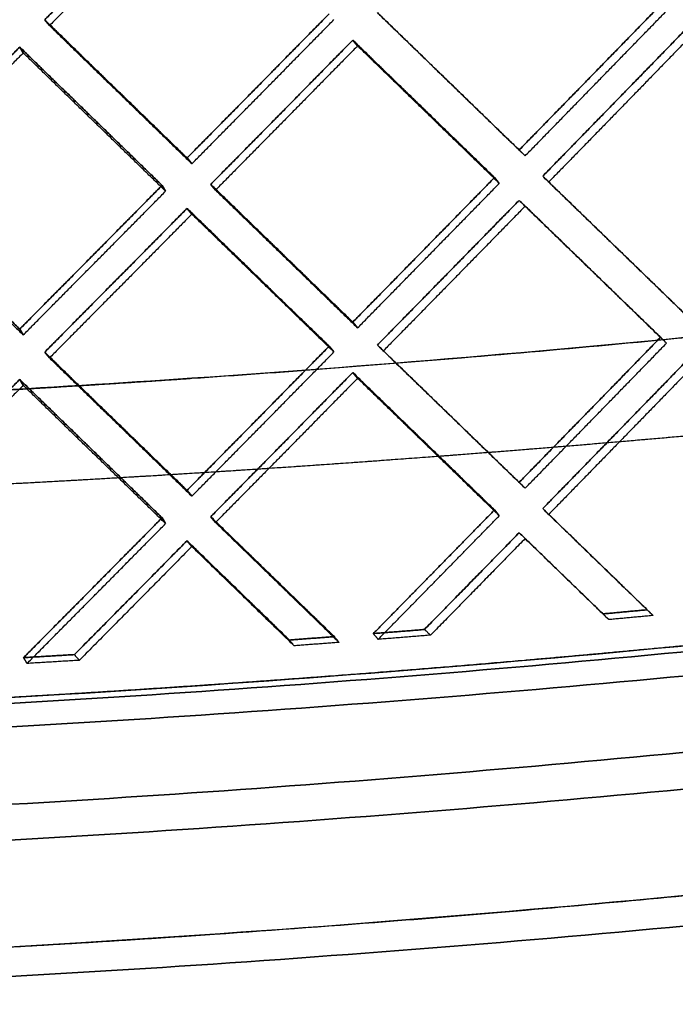
# Model space of a CAD drawing. Extents: x -5307 to 5307, y -10148 to 802.
# Drawn here: x 30 to 49, y 617 to 646 of the extents above; entities that cross this region are included whole.
import ezdxf

# ---------------------------------------------------------------- set-up
doc = ezdxf.new("R2010")
doc.units = 0
doc.header["$MEASUREMENT"] = 0
doc.layers.add('HE008', color=7, linetype='CONTINUOUS')

msp = doc.modelspace()

# ---------------------------------------------------------------- linework, layer by layer
at = {"layer": 'HE008'}
for p, q in [((30.6907, 645.729, -452.006), (30.5488, 645.901, -451.03)), ((30.5488, 645.901, -451.03), (30.6907, 645.729, -452.006)), ((39.6752, 645.299, -449.791), (39.8171, 645.127, -450.766)), ((39.8171, 645.127, -450.766), (39.6752, 645.299, -449.791)), ((29.8093, 645.092, -450.966), (29.9138, 644.919, -451.946)), ((29.9138, 644.919, -451.946), (29.8093, 645.092, -450.966)), ((34.7661, 641.806, -449.822), (34.908, 641.634, -450.797)), ((34.908, 641.634, -450.797), (34.7661, 641.806, -449.822)), ((44.6021, 642.042, -448.48), (44.7821, 641.871, -449.449)), ((44.7821, 641.871, -449.449), (44.6021, 642.042, -448.48)), ((43.8734, 641.227, -448.451), (44.0152, 641.055, -449.426)), ((44.0152, 641.055, -449.426), (43.8734, 641.227, -448.451)), ((45.3008, 641.266, -448.232), (45.4808, 641.095, -449.201)), ((45.4808, 641.095, -449.201), (45.3008, 641.266, -448.232)), ((34.0262, 640.995, -449.769), (34.1307, 640.822, -450.748)), ((34.1307, 640.822, -450.748), (34.0262, 640.995, -449.769)), ((35.4682, 641.025, -449.597), (35.6101, 640.853, -450.572)), ((35.6101, 640.853, -450.572), (35.4682, 641.025, -449.597)), ((44.6021, 640.551, -448.217), (44.7821, 640.38, -449.186)), ((44.7821, 640.38, -449.186), (44.6021, 640.551, -448.217)), ((34.7661, 640.314, -449.559), (34.908, 640.142, -450.534)), ((34.908, 640.142, -450.534), (34.7661, 640.314, -449.559)), ((39.8171, 636.771, -449.293), (39.6752, 636.943, -448.318)), ((39.6752, 636.943, -448.318), (39.8171, 636.771, -449.293)), ((29.9138, 636.563, -450.472), (29.8093, 636.736, -449.493)), ((29.8093, 636.736, -449.493), (29.9138, 636.563, -450.472)), ((40.5832, 636.093, -449.064), (40.4031, 636.264, -448.095)), ((40.4031, 636.264, -448.095), (40.5832, 636.093, -449.064)), ((48.7898, 636.491, -446.806), (48.9697, 636.321, -447.774)), ((48.9697, 636.321, -447.774), (48.7898, 636.491, -446.806)), ((30.6907, 635.881, -450.269), (30.5488, 636.053, -449.294)), ((30.5488, 636.053, -449.294), (30.6907, 635.881, -450.269)), ((38.9746, 636.23, -448.29), (39.1165, 636.058, -449.265)), ((39.1165, 636.058, -449.265), (38.9746, 636.23, -448.29)), ((39.6752, 635.451, -448.055), (39.8171, 635.279, -449.03)), ((39.8171, 635.279, -449.03), (39.6752, 635.451, -448.055)), ((29.8093, 635.244, -449.23), (29.9138, 635.071, -450.209)), ((29.9138, 635.071, -450.209), (29.8093, 635.244, -449.23)), ((44.6021, 632.194, -446.744), (44.7821, 632.023, -447.713)), ((44.7821, 632.023, -447.713), (44.6021, 632.194, -446.744)), ((34.7661, 631.958, -448.085), (34.908, 631.786, -449.061)), ((34.908, 631.786, -449.061), (34.7661, 631.958, -448.085)), ((44.0152, 631.207, -447.69), (43.8734, 631.379, -446.715)), ((43.8734, 631.379, -446.715), (44.0152, 631.207, -447.69)), ((45.3008, 631.418, -446.495), (45.4808, 631.247, -447.464)), ((45.4808, 631.247, -447.464), (45.3008, 631.418, -446.495)), ((34.1307, 630.974, -449.012), (34.0262, 631.147, -448.032)), ((34.0262, 631.147, -448.032), (34.1307, 630.974, -449.012)), ((35.4682, 631.177, -447.861), (35.6101, 631.005, -448.836)), ((35.6101, 631.005, -448.836), (35.4682, 631.177, -447.861)), ((34.7661, 630.466, -447.822), (34.908, 630.294, -448.798)), ((34.908, 630.294, -448.798), (34.7661, 630.466, -447.822)), ((44.6021, 630.702, -446.481), (44.7821, 630.532, -447.45)), ((44.7821, 630.532, -447.45), (44.6021, 630.702, -446.481))]:
    msp.add_line(p, q, dxfattribs=at)
for points, degree in [([(34.7661, 650.162, -451.295), (32.6592, 648.028, -451.178), (30.5488, 645.901, -451.03)], 2), ([(30.5488, 645.901, -451.03), (32.6592, 648.028, -451.178), (34.7661, 650.162, -451.295)], 2), ([(34.908, 649.99, -452.27), (32.8011, 647.856, -452.153), (30.6907, 645.729, -452.006)], 2), ([(34.908, 649.99, -452.27), (32.8011, 647.856, -452.153), (30.6907, 645.729, -452.006)], 2), ([(44.6021, 642.042, -448.48), (46.6984, 644.188, -448.526), (48.7898, 646.339, -448.542)], 2), ([(48.7898, 646.339, -448.542), (46.6984, 644.188, -448.526), (44.6021, 642.042, -448.48)], 2), ([(30.5488, 645.901, -451.03), (32.6592, 643.851, -450.441), (34.7661, 641.806, -449.822)], 2), ([(34.7661, 641.806, -449.822), (32.6592, 643.851, -450.441), (30.5488, 645.901, -451.03)], 2), ([(34.7661, 641.806, -449.822), (36.8724, 643.939, -449.939), (38.9746, 646.078, -450.026)], 2), ([(38.9746, 646.078, -450.026), (36.8724, 643.939, -449.939), (34.7661, 641.806, -449.822)], 2), ([(34.908, 641.634, -450.797), (37.0143, 643.767, -450.914), (39.1165, 645.906, -451.001)], 2), ([(34.908, 641.634, -450.797), (37.0143, 643.767, -450.914), (39.1165, 645.906, -451.001)], 2), ([(40.4031, 646.112, -449.831), (42.5049, 644.075, -449.171), (44.6021, 642.042, -448.48)], 2), ([(44.6021, 642.042, -448.48), (42.5049, 644.075, -449.171), (40.4031, 646.112, -449.831)], 2), ([(40.5832, 645.941, -450.801), (42.6849, 643.904, -450.14), (44.7821, 641.871, -449.449)], 2), ([(40.5832, 645.941, -450.801), (42.6849, 643.904, -450.14), (44.7821, 641.871, -449.449)], 2), ([(44.7821, 641.871, -449.449), (46.8784, 644.017, -449.495), (48.9697, 646.169, -449.511)], 2), ([(44.7821, 641.871, -449.449), (46.8784, 644.017, -449.495), (48.9697, 646.169, -449.511)], 2), ([(30.6907, 645.729, -452.006), (32.8011, 643.679, -451.417), (34.908, 641.634, -450.797)], 2), ([(30.6907, 645.729, -452.006), (32.8011, 643.679, -451.417), (34.908, 641.634, -450.797)], 2), ([(39.6752, 645.299, -449.791), (37.5737, 643.159, -449.709), (35.4682, 641.025, -449.597)], 2), ([(35.4682, 641.025, -449.597), (37.5737, 643.159, -449.709), (39.6752, 645.299, -449.791)], 2), ([(43.8734, 641.227, -448.451), (41.7765, 643.26, -449.136), (39.6752, 645.299, -449.791)], 2), ([(39.6752, 645.299, -449.791), (41.7765, 643.26, -449.136), (43.8734, 641.227, -448.451)], 2), ([(49.4866, 645.565, -448.284), (47.3963, 643.413, -448.273), (45.3008, 641.266, -448.232)], 2), ([(45.3008, 641.266, -448.232), (47.3963, 643.413, -448.273), (49.4866, 645.565, -448.284)], 2), ([(49.6665, 645.394, -449.252), (47.5762, 643.242, -449.242), (45.4808, 641.095, -449.201)], 2), ([(49.6665, 645.394, -449.252), (47.5762, 643.242, -449.242), (45.4808, 641.095, -449.201)], 2), ([(29.8093, 645.092, -450.966), (27.6991, 642.965, -450.813), (25.5859, 640.843, -450.629)], 2), ([(25.5859, 640.843, -450.629), (27.6991, 642.965, -450.813), (29.8093, 645.092, -450.966)], 2), ([(34.0262, 640.995, -449.769), (31.9194, 643.041, -450.383), (29.8093, 645.092, -450.966)], 2), ([(29.8093, 645.092, -450.966), (31.9194, 643.041, -450.383), (34.0262, 640.995, -449.769)], 2), ([(39.8171, 645.127, -450.766), (37.7156, 642.987, -450.684), (35.6101, 640.853, -450.572)], 2), ([(39.8171, 645.127, -450.766), (37.7156, 642.987, -450.684), (35.6101, 640.853, -450.572)], 2), ([(44.0152, 641.055, -449.426), (41.9184, 643.089, -450.111), (39.8171, 645.127, -450.766)], 2), ([(44.0152, 641.055, -449.426), (41.9184, 643.089, -450.111), (39.8171, 645.127, -450.766)], 2), ([(29.9138, 644.919, -451.946), (27.8036, 642.792, -451.792), (25.6905, 640.671, -451.609)], 2), ([(29.9138, 644.919, -451.946), (27.8036, 642.792, -451.792), (25.6905, 640.671, -451.609)], 2), ([(34.1307, 640.822, -450.748), (32.024, 642.868, -451.362), (29.9138, 644.919, -451.946)], 2), ([(34.1307, 640.822, -450.748), (32.024, 642.868, -451.362), (29.9138, 644.919, -451.946)], 2), ([(39.6752, 636.943, -448.318), (41.7765, 639.082, -448.4), (43.8734, 641.227, -448.451)], 2), ([(43.8734, 641.227, -448.451), (41.7765, 639.082, -448.4), (39.6752, 636.943, -448.318)], 2), ([(45.3008, 641.266, -448.232), (47.3963, 639.235, -447.536), (49.4866, 637.209, -446.81)], 2), ([(49.4866, 637.209, -446.81), (47.3963, 639.235, -447.536), (45.3008, 641.266, -448.232)], 2), ([(29.8093, 636.736, -449.493), (31.9194, 638.863, -449.646), (34.0262, 640.995, -449.769)], 2), ([(34.0262, 640.995, -449.769), (31.9194, 638.863, -449.646), (29.8093, 636.736, -449.493)], 2), ([(35.4682, 641.025, -449.597), (37.5737, 638.981, -448.973), (39.6752, 636.943, -448.318)], 2), ([(39.6752, 636.943, -448.318), (37.5737, 638.981, -448.973), (35.4682, 641.025, -449.597)], 2), ([(39.8171, 636.771, -449.293), (41.9184, 638.91, -449.375), (44.0152, 641.055, -449.426)], 2), ([(39.8171, 636.771, -449.293), (41.9184, 638.91, -449.375), (44.0152, 641.055, -449.426)], 2), ([(45.4808, 641.095, -449.201), (47.5762, 639.064, -448.505), (49.6665, 637.038, -447.779)], 2), ([(45.4808, 641.095, -449.201), (47.5762, 639.064, -448.505), (49.6665, 637.038, -447.779)], 2), ([(25.5859, 640.843, -450.629), (27.6991, 638.787, -450.076), (29.8093, 636.736, -449.493)], 2), ([(29.8093, 636.736, -449.493), (27.6991, 638.787, -450.076), (25.5859, 640.843, -450.629)], 2), ([(25.6905, 640.671, -451.609), (27.8036, 638.614, -451.056), (29.9138, 636.563, -450.472)], 2), ([(25.6905, 640.671, -451.609), (27.8036, 638.614, -451.056), (29.9138, 636.563, -450.472)], 2), ([(29.9138, 636.563, -450.472), (32.024, 638.69, -450.626), (34.1307, 640.822, -450.748)], 2), ([(29.9138, 636.563, -450.472), (32.024, 638.69, -450.626), (34.1307, 640.822, -450.748)], 2), ([(35.6101, 640.853, -450.572), (37.7156, 638.81, -449.948), (39.8171, 636.771, -449.293)], 2), ([(35.6101, 640.853, -450.572), (37.7156, 638.81, -449.948), (39.8171, 636.771, -449.293)], 2), ([(44.6021, 640.551, -448.217), (42.5049, 638.404, -448.171), (40.4031, 636.264, -448.095)], 2), ([(40.4031, 636.264, -448.095), (42.5049, 638.404, -448.171), (44.6021, 640.551, -448.217)], 2), ([(44.7821, 640.38, -449.186), (42.6849, 638.233, -449.14), (40.5832, 636.093, -449.064)], 2), ([(44.7821, 640.38, -449.186), (42.6849, 638.233, -449.14), (40.5832, 636.093, -449.064)], 2), ([(48.7898, 636.491, -446.806), (46.6984, 638.519, -447.527), (44.6021, 640.551, -448.217)], 2), ([(44.6021, 640.551, -448.217), (46.6984, 638.519, -447.527), (48.7898, 636.491, -446.806)], 2), ([(48.9697, 636.321, -447.774), (46.8784, 638.348, -448.496), (44.7821, 640.38, -449.186)], 2), ([(48.9697, 636.321, -447.774), (46.8784, 638.348, -448.496), (44.7821, 640.38, -449.186)], 2), ([(34.7661, 640.314, -449.559), (32.6592, 638.18, -449.442), (30.5488, 636.053, -449.294)], 2), ([(30.5488, 636.053, -449.294), (32.6592, 638.18, -449.442), (34.7661, 640.314, -449.559)], 2), ([(34.908, 640.142, -450.534), (32.8011, 638.008, -450.417), (30.6907, 635.881, -450.269)], 2), ([(34.908, 640.142, -450.534), (32.8011, 638.008, -450.417), (30.6907, 635.881, -450.269)], 2), ([(38.9746, 636.23, -448.29), (36.8724, 638.269, -448.94), (34.7661, 640.314, -449.559)], 2), ([(34.7661, 640.314, -449.559), (36.8724, 638.269, -448.94), (38.9746, 636.23, -448.29)], 2), ([(39.1165, 636.058, -449.265), (37.0143, 638.097, -449.915), (34.908, 640.142, -450.534)], 2), ([(39.1165, 636.058, -449.265), (37.0143, 638.097, -449.915), (34.908, 640.142, -450.534)], 2), ([(69.2402, 638.786, -443.91), (57.9406, 637.247, -446.46), (46.4983, 636.07, -448.379), (34.9107, 635.278, -449.666)], 3), ([(40.4031, 636.264, -448.095), (42.5049, 634.227, -447.435), (44.6021, 632.194, -446.744)], 2), ([(44.6021, 632.194, -446.744), (42.5049, 634.227, -447.435), (40.4031, 636.264, -448.095)], 2), ([(44.6021, 632.194, -446.744), (46.6984, 634.34, -446.79), (48.7898, 636.491, -446.806)], 2), ([(48.7898, 636.491, -446.806), (46.6984, 634.34, -446.79), (44.6021, 632.194, -446.744)], 2), ([(44.7821, 632.023, -447.713), (46.8784, 634.169, -447.759), (48.9697, 636.321, -447.774)], 2), ([(44.7821, 632.023, -447.713), (46.8784, 634.169, -447.759), (48.9697, 636.321, -447.774)], 2), ([(30.5488, 636.053, -449.294), (32.6592, 634.003, -448.705), (34.7661, 631.958, -448.085)], 2), ([(34.7661, 631.958, -448.085), (32.6592, 634.003, -448.705), (30.5488, 636.053, -449.294)], 2), ([(34.7661, 631.958, -448.085), (36.8724, 634.091, -448.203), (38.9746, 636.23, -448.29)], 2), ([(38.9746, 636.23, -448.29), (36.8724, 634.091, -448.203), (34.7661, 631.958, -448.085)], 2), ([(34.908, 631.786, -449.061), (37.0143, 633.919, -449.178), (39.1165, 636.058, -449.265)], 2), ([(34.908, 631.786, -449.061), (37.0143, 633.919, -449.178), (39.1165, 636.058, -449.265)], 2), ([(40.5832, 636.093, -449.064), (42.6849, 634.056, -448.404), (44.7821, 632.023, -447.713)], 2), ([(40.5832, 636.093, -449.064), (42.6849, 634.056, -448.404), (44.7821, 632.023, -447.713)], 2), ([(30.6907, 635.881, -450.269), (32.8011, 633.831, -449.68), (34.908, 631.786, -449.061)], 2), ([(30.6907, 635.881, -450.269), (32.8011, 633.831, -449.68), (34.908, 631.786, -449.061)], 2), ([(49.4866, 635.717, -446.547), (47.3963, 633.564, -446.536), (45.3008, 631.418, -446.495)], 2), ([(45.3008, 631.418, -446.495), (47.3963, 633.564, -446.536), (49.4866, 635.717, -446.547)], 2), ([(39.6752, 635.451, -448.055), (37.5737, 633.311, -447.973), (35.4682, 631.177, -447.861)], 2), ([(35.4682, 631.177, -447.861), (37.5737, 633.311, -447.973), (39.6752, 635.451, -448.055)], 2), ([(43.8734, 631.379, -446.715), (41.7765, 633.412, -447.4), (39.6752, 635.451, -448.055)], 2), ([(39.6752, 635.451, -448.055), (41.7765, 633.412, -447.4), (43.8734, 631.379, -446.715)], 2), ([(49.6665, 635.546, -447.516), (47.5762, 633.394, -447.505), (45.4808, 631.247, -447.464)], 2), ([(49.6665, 635.546, -447.516), (47.5762, 633.394, -447.505), (45.4808, 631.247, -447.464)], 2), ([(29.8093, 635.244, -449.23), (27.6991, 633.117, -449.076), (25.5859, 630.995, -448.893)], 2), ([(25.5859, 630.995, -448.893), (27.6991, 633.117, -449.076), (29.8093, 635.244, -449.23)], 2), ([(34.0262, 631.147, -448.032), (31.9194, 633.193, -448.646), (29.8093, 635.244, -449.23)], 2), ([(29.8093, 635.244, -449.23), (31.9194, 633.193, -448.646), (34.0262, 631.147, -448.032)], 2), ([(39.8171, 635.279, -449.03), (37.7156, 633.139, -448.948), (35.6101, 631.005, -448.836)], 2), ([(39.8171, 635.279, -449.03), (37.7156, 633.139, -448.948), (35.6101, 631.005, -448.836)], 2), ([(44.0152, 631.207, -447.69), (41.9184, 633.241, -448.375), (39.8171, 635.279, -449.03)], 2), ([(44.0152, 631.207, -447.69), (41.9184, 633.241, -448.375), (39.8171, 635.279, -449.03)], 2), ([(29.9138, 635.071, -450.209), (27.8036, 632.944, -450.056), (25.6905, 630.822, -449.872)], 2), ([(29.9138, 635.071, -450.209), (27.8036, 632.944, -450.056), (25.6905, 630.822, -449.872)], 2), ([(34.1307, 630.974, -449.012), (32.024, 633.02, -449.626), (29.9138, 635.071, -450.209)], 2), ([(34.1307, 630.974, -449.012), (32.024, 633.02, -449.626), (29.9138, 635.071, -450.209)], 2), ([(41.9063, 632.95, -464.307), (45.8038, 633.243, -463.811), (49.6836, 633.589, -463.222)], 2), ([(31.4973, 632.265, -465.465), (36.7141, 632.56, -464.967), (41.9063, 632.95, -464.307)], 2), ([(27.5824, 632.058, -465.814), (32.1285, 632.282, -465.436), (36.7074, 632.584, -464.927)], 2), ([(26.276, 631.995, -465.92), (28.7381, 632.11, -465.726), (31.4973, 632.265, -465.465)], 2), ([(40.2839, 627.715, -446.604), (42.0803, 629.545, -446.671), (43.8734, 631.379, -446.715)], 2), ([(43.8734, 631.379, -446.715), (42.0803, 629.545, -446.671), (40.2839, 627.715, -446.604)], 2), ([(45.3008, 631.418, -446.495), (46.8484, 629.918, -445.982), (48.3932, 628.42, -445.451)], 2), ([(48.3932, 628.42, -445.451), (46.8484, 629.918, -445.982), (45.3008, 631.418, -446.495)], 2), ([(29.9233, 627.002, -447.765), (31.9763, 629.072, -447.913), (34.0262, 631.147, -448.032)], 2), ([(34.0262, 631.147, -448.032), (31.9763, 629.072, -447.913), (29.9233, 627.002, -447.765)], 2), ([(35.4682, 631.177, -447.861), (37.3, 629.399, -447.317), (39.1288, 627.625, -446.751)], 2), ([(39.1288, 627.625, -446.751), (37.3, 629.399, -447.317), (35.4682, 631.177, -447.861)], 2), ([(35.6101, 631.005, -448.836), (37.4417, 629.227, -448.292), (39.2704, 627.453, -447.726)], 2), ([(35.6101, 631.005, -448.836), (37.4417, 629.227, -448.292), (39.2704, 627.453, -447.726)], 2), ([(40.4259, 627.543, -447.579), (42.2222, 629.373, -447.645), (44.0152, 631.207, -447.69)], 2), ([(40.4259, 627.543, -447.579), (42.2222, 629.373, -447.645), (44.0152, 631.207, -447.69)], 2), ([(45.4808, 631.247, -447.464), (47.028, 629.747, -446.951), (48.5724, 628.25, -446.42)], 2), ([(45.4808, 631.247, -447.464), (47.028, 629.747, -446.951), (48.5724, 628.25, -446.42)], 2), ([(30.0279, 626.83, -448.744), (32.0809, 628.899, -448.892), (34.1307, 630.974, -449.012)], 2), ([(30.028, 626.83, -448.744), (32.081, 628.9, -448.892), (34.1307, 630.974, -449.012)], 2), ([(34.7661, 630.466, -447.822), (33.0989, 628.777, -447.73), (31.4294, 627.093, -447.618)], 2), ([(31.4294, 627.093, -447.618), (33.0989, 628.777, -447.73), (34.7661, 630.466, -447.822)], 2), ([(37.7969, 627.524, -446.915), (36.2826, 628.994, -447.377), (34.7661, 630.466, -447.822)], 2), ([(34.7661, 630.466, -447.822), (36.2826, 628.994, -447.377), (37.7969, 627.524, -446.915)], 2), ([(44.6021, 630.702, -446.481), (43.2006, 629.268, -446.45), (41.797, 627.836, -446.406)], 2), ([(41.797, 627.836, -446.406), (43.2006, 629.268, -446.45), (44.6021, 630.702, -446.481)], 2), ([(44.7821, 630.532, -447.45), (43.3817, 629.098, -447.419), (41.9792, 627.668, -447.375)], 2), ([(44.7821, 630.532, -447.45), (43.3817, 629.098, -447.419), (41.9792, 627.668, -447.375)], 2), ([(47.0831, 628.298, -445.652), (45.8435, 629.499, -446.072), (44.6021, 630.702, -446.481)], 2), ([(44.6021, 630.702, -446.481), (45.8435, 629.499, -446.072), (47.0831, 628.298, -445.652)], 2), ([(47.2621, 628.128, -446.621), (46.0229, 629.329, -447.041), (44.7821, 630.532, -447.45)], 2), ([(47.2621, 628.128, -446.621), (46.0229, 629.329, -447.041), (44.7821, 630.532, -447.45)], 2), ([(34.908, 630.294, -448.798), (33.2416, 628.606, -448.705), (31.5728, 626.922, -448.593)], 2), ([(34.908, 630.294, -448.798), (33.2416, 628.606, -448.705), (31.573, 626.922, -448.593)], 2), ([(37.9383, 627.353, -447.89), (36.4242, 628.822, -448.352), (34.908, 630.294, -448.798)], 2), ([(37.9383, 627.353, -447.89), (36.4242, 628.822, -448.352), (34.908, 630.294, -448.798)], 2), ([(48.3933, 628.42, -445.451), (47.0832, 628.298, -445.652)], 1), ([(47.0832, 628.298, -445.652), (48.3933, 628.42, -445.451)], 1), ([(48.3934, 628.42, -445.451), (48.5725, 628.25, -446.42)], 1), ([(48.5725, 628.25, -446.42), (48.3934, 628.42, -445.451)], 1), ([(47.2622, 628.128, -446.621), (47.0833, 628.297, -445.652)], 1), ([(47.0833, 628.297, -445.652), (47.2622, 628.128, -446.621)], 1), ([(48.5725, 628.25, -446.42), (47.2621, 628.128, -446.621)], 1), ([(48.5725, 628.25, -446.42), (47.2622, 628.128, -446.621)], 1), ([(41.797, 627.836, -446.406), (41.0403, 627.774, -446.507), (40.2839, 627.715, -446.604)], 2), ([(40.2839, 627.715, -446.604), (41.0403, 627.774, -446.507), (41.797, 627.836, -446.406)], 2), ([(41.797, 627.836, -446.406), (41.9791, 627.668, -447.375)], 1), ([(41.9791, 627.668, -447.375), (41.797, 627.836, -446.406)], 1), ([(39.1288, 627.625, -446.751), (37.7969, 627.524, -446.915)], 1), ([(37.7969, 627.524, -446.915), (39.1288, 627.625, -446.751)], 1), ([(37.9383, 627.353, -447.89), (37.7969, 627.524, -446.915)], 1), ([(37.7969, 627.524, -446.915), (37.9383, 627.353, -447.89)], 1), ([(39.1288, 627.625, -446.751), (39.2704, 627.453, -447.726)], 1), ([(39.2704, 627.453, -447.726), (39.1288, 627.625, -446.751)], 1), ([(40.4259, 627.543, -447.579), (40.2839, 627.715, -446.604)], 1), ([(40.2839, 627.715, -446.604), (40.4259, 627.543, -447.579)], 1), ([(41.9792, 627.668, -447.375), (41.2029, 627.604, -447.479), (40.4259, 627.543, -447.579)], 2), ([(41.9791, 627.668, -447.375), (41.2029, 627.604, -447.479), (40.4259, 627.543, -447.579)], 2), ([(39.2704, 627.453, -447.726), (37.9383, 627.353, -447.89)], 1), ([(39.2704, 627.453, -447.726), (37.9383, 627.353, -447.89)], 1), ([(31.4295, 627.093, -447.618), (30.6765, 627.046, -447.693), (29.9233, 627.002, -447.765)], 2), ([(29.9233, 627.002, -447.765), (30.6765, 627.046, -447.693), (31.4295, 627.093, -447.618)], 2), ([(30.028, 626.83, -448.744), (29.9234, 627.002, -447.765)], 1), ([(29.9234, 627.002, -447.765), (30.028, 626.83, -448.744)], 1), ([(31.5729, 626.922, -448.593), (30.8007, 626.875, -448.671), (30.0279, 626.83, -448.744)], 2), ([(31.5729, 626.922, -448.593), (30.8007, 626.875, -448.671), (30.028, 626.83, -448.744)], 2), ([(31.4295, 627.093, -447.618), (31.573, 626.922, -448.593)], 1), ([(31.573, 626.922, -448.593), (31.4295, 627.093, -447.618)], 1), ([(35.2803, 626.184, -448.017), (30.8979, 625.884, -448.51), (26.4933, 625.657, -448.88)], 2), ([(26.7179, 618.278, -447.558), (31.1549, 618.506, -447.181), (35.5767, 618.81, -446.68)], 2)]:
    msp.add_open_spline(points, degree=degree, dxfattribs=at)
for points, degree, knots in [([(135.739, 642.918, -419.87), (134.36, 642.543, -420.547), (132.962, 642.167, -421.219), (131.566, 641.8, -421.877), (129.081, 641.148, -423.048), (126.575, 640.509, -424.187), (124.048, 639.886, -425.293), (118.53, 638.522, -427.708), (112.928, 637.238, -429.96), (107.243, 636.034, -432.049), (95.2089, 633.486, -436.471), (82.824, 631.314, -440.149), (70.2047, 629.588, -443.047), (59.9742, 628.187, -445.396), (49.5865, 627.078, -447.232), (39.1114, 626.284, -448.542), (33.9048, 625.889, -449.194), (28.6805, 625.573, -449.714), (23.4385, 625.335, -450.105), (20.8288, 625.216, -450.299), (18.2171, 625.117, -450.461), (15.6032, 625.039, -450.59), (11.2742, 624.909, -450.805), (6.92338, 624.826, -450.928), (2.60327, 624.808, -450.965), (1.74156, 624.804, -450.972), (0.8738, 624.803, -450.976), (0, 624.803, -450.976)], 3, [0.499999, 0.499999, 0.499999, 0.499999, 0.510889, 0.510889, 0.510889, 0.530258, 0.530258, 0.530258, 0.572601, 0.572601, 0.572601, 0.66226, 0.66226, 0.66226, 0.734941, 0.734941, 0.734941, 0.771062, 0.771062, 0.771062, 0.789046, 0.789046, 0.789046, 0.818834, 0.818834, 0.818834, 0.82478, 0.82478, 0.82478, 0.82478]), ([(0, 624.803, -450.976), (0.8738, 624.803, -450.976), (1.74156, 624.804, -450.972), (2.60327, 624.808, -450.965), (6.92338, 624.826, -450.928), (11.2742, 624.909, -450.805), (15.6032, 625.039, -450.59), (18.2171, 625.117, -450.461), (20.8288, 625.216, -450.299), (23.4385, 625.335, -450.105), (28.6805, 625.573, -449.714), (33.9048, 625.889, -449.194), (39.1114, 626.284, -448.542), (49.5865, 627.078, -447.232), (59.9742, 628.187, -445.396), (70.2047, 629.588, -443.047), (82.824, 631.314, -440.149), (95.2089, 633.486, -436.471), (107.243, 636.034, -432.049), (112.928, 637.238, -429.96), (118.53, 638.522, -427.708), (124.048, 639.886, -425.293), (126.575, 640.509, -424.187), (129.081, 641.148, -423.048), (131.566, 641.8, -421.877), (132.962, 642.167, -421.219), (134.36, 642.543, -420.547), (135.739, 642.918, -419.87)], 3, [0.499999, 0.499999, 0.499999, 0.499999, 0.505945, 0.505945, 0.505945, 0.535733, 0.535733, 0.535733, 0.553718, 0.553718, 0.553718, 0.589838, 0.589838, 0.589838, 0.662519, 0.662519, 0.662519, 0.752178, 0.752178, 0.752178, 0.794521, 0.794521, 0.794521, 0.813891, 0.813891, 0.813891, 0.82478, 0.82478, 0.82478, 0.82478]), ([(0, 624.118, -454.866), (0.88583, 624.117, -454.866), (1.76553, 624.119, -454.862), (2.6391, 624.122, -454.855), (7.01734, 624.141, -454.818), (11.4281, 624.225, -454.692), (15.8161, 624.356, -454.475), (18.4655, 624.436, -454.344), (21.1128, 624.536, -454.18), (23.7581, 624.656, -453.983), (29.0715, 624.897, -453.587), (34.3669, 625.218, -453.059), (39.6443, 625.619, -452.399), (50.2616, 626.423, -451.072), (60.7899, 627.547, -449.21), (71.1582, 628.967, -446.829), (83.9475, 630.717, -443.893), (96.498, 632.917, -440.165), (108.692, 635.499, -435.684), (114.45, 636.718, -433.569), (120.13, 638.021, -431.285), (125.72, 639.402, -428.839), (128.279, 640.034, -427.719), (130.818, 640.681, -426.565), (133.337, 641.342, -425.378), (134.754, 641.715, -424.71), (136.163, 642.092, -424.032), (137.565, 642.474, -423.345)], 3, [0.499999, 0.499999, 0.499999, 0.499999, 0.505945, 0.505945, 0.505945, 0.535733, 0.535733, 0.535733, 0.553718, 0.553718, 0.553718, 0.589838, 0.589838, 0.589838, 0.662519, 0.662519, 0.662519, 0.752178, 0.752178, 0.752178, 0.794521, 0.794521, 0.794521, 0.813891, 0.813891, 0.813891, 0.82478, 0.82478, 0.82478, 0.82478]), ([(137.565, 642.474, -423.345), (136.163, 642.092, -424.032), (134.754, 641.715, -424.71), (133.337, 641.342, -425.378), (130.818, 640.681, -426.565), (128.279, 640.034, -427.719), (125.72, 639.402, -428.839), (120.13, 638.021, -431.285), (114.45, 636.718, -433.569), (108.692, 635.499, -435.684), (96.498, 632.917, -440.165), (83.9475, 630.717, -443.893), (71.1582, 628.967, -446.829), (60.7899, 627.547, -449.21), (50.2616, 626.423, -451.072), (39.6443, 625.619, -452.399), (34.3669, 625.218, -453.059), (29.0715, 624.897, -453.587), (23.7581, 624.656, -453.983), (21.1128, 624.536, -454.18), (18.4655, 624.436, -454.344), (15.8161, 624.356, -454.475), (11.4281, 624.225, -454.692), (7.01734, 624.141, -454.818), (2.6391, 624.122, -454.855), (1.76553, 624.119, -454.862), (0.88583, 624.117, -454.866), (0, 624.118, -454.866)], 3, [0.499999, 0.499999, 0.499999, 0.499999, 0.510889, 0.510889, 0.510889, 0.530258, 0.530258, 0.530258, 0.572601, 0.572601, 0.572601, 0.66226, 0.66226, 0.66226, 0.734941, 0.734941, 0.734941, 0.771062, 0.771062, 0.771062, 0.789046, 0.789046, 0.789046, 0.818834, 0.818834, 0.818834, 0.82478, 0.82478, 0.82478, 0.82478]), ([(134.494, 639.749, -415.573), (134.311, 639.699, -415.662), (134.152, 639.656, -415.74), (133.982, 639.61, -415.823), (133.81, 639.564, -415.907), (133.639, 639.517, -415.99), (133.468, 639.471, -416.073), (133.125, 639.378, -416.24), (132.781, 639.285, -416.406), (132.435, 639.193, -416.572), (131.744, 639.007, -416.905), (131.053, 638.824, -417.234), (130.361, 638.642, -417.56), (127.899, 637.996, -418.72), (125.419, 637.364, -419.847), (122.919, 636.747, -420.941), (117.455, 635.396, -423.333), (111.907, 634.125, -425.563), (106.277, 632.932, -427.632), (94.3581, 630.409, -432.011), (82.0875, 628.257, -435.656), (69.5831, 626.547, -438.527), (59.4459, 625.159, -440.855), (49.1505, 624.059, -442.675), (38.7684, 623.272, -443.974), (33.6076, 622.881, -444.619), (28.4294, 622.567, -445.135), (23.2336, 622.331, -445.522), (20.6471, 622.214, -445.715), (18.0579, 622.116, -445.875), (15.466, 622.038, -446.004), (11.1732, 621.909, -446.216), (6.87229, 621.827, -446.338), (2.57738, 621.809, -446.375), (1.72027, 621.806, -446.382), (0.86114, 621.804, -446.386), (0, 621.805, -446.386)], 3, [0.499999, 0.499999, 0.499999, 0.499999, 0.50136, 0.50136, 0.50136, 0.502721, 0.502721, 0.502721, 0.505444, 0.505444, 0.505444, 0.510889, 0.510889, 0.510889, 0.530258, 0.530258, 0.530258, 0.572601, 0.572601, 0.572601, 0.66226, 0.66226, 0.66226, 0.734941, 0.734941, 0.734941, 0.771062, 0.771062, 0.771062, 0.789046, 0.789046, 0.789046, 0.818834, 0.818834, 0.818834, 0.82478, 0.82478, 0.82478, 0.82478]), ([(0, 621.805, -446.386), (0.86114, 621.804, -446.386), (1.72027, 621.806, -446.382), (2.57738, 621.809, -446.375), (6.87229, 621.827, -446.338), (11.1732, 621.909, -446.216), (15.466, 622.038, -446.004), (18.0579, 622.116, -445.875), (20.6471, 622.214, -445.715), (23.2336, 622.331, -445.522), (28.4294, 622.567, -445.135), (33.6076, 622.881, -444.619), (38.7684, 623.272, -443.974), (49.1505, 624.059, -442.675), (59.4459, 625.159, -440.855), (69.5831, 626.547, -438.527), (82.0875, 628.257, -435.656), (94.3581, 630.409, -432.011), (106.277, 632.932, -427.632), (111.907, 634.125, -425.563), (117.455, 635.396, -423.333), (122.919, 636.747, -420.941), (125.419, 637.364, -419.847), (127.899, 637.996, -418.72), (130.361, 638.642, -417.56), (131.053, 638.824, -417.234), (131.744, 639.007, -416.905), (132.435, 639.193, -416.572), (132.781, 639.285, -416.406), (133.125, 639.378, -416.24), (133.468, 639.471, -416.073), (133.639, 639.517, -415.99), (133.81, 639.564, -415.907), (133.982, 639.61, -415.823), (134.152, 639.656, -415.74), (134.311, 639.699, -415.662), (134.494, 639.749, -415.573)], 3, [0.499999, 0.499999, 0.499999, 0.499999, 0.505945, 0.505945, 0.505945, 0.535733, 0.535733, 0.535733, 0.553718, 0.553718, 0.553718, 0.589838, 0.589838, 0.589838, 0.662519, 0.662519, 0.662519, 0.752178, 0.752178, 0.752178, 0.794521, 0.794521, 0.794521, 0.813891, 0.813891, 0.813891, 0.819335, 0.819335, 0.819335, 0.822058, 0.822058, 0.822058, 0.823419, 0.823419, 0.823419, 0.82478, 0.82478, 0.82478, 0.82478]), ([(0, 620.763, -452.295), (0.87946, 620.763, -452.295), (1.75673, 620.764, -452.291), (2.6318, 620.767, -452.283), (7.01501, 620.786, -452.246), (11.4069, 620.87, -452.121), (15.7893, 621.001, -451.904), (18.4353, 621.081, -451.773), (21.0786, 621.181, -451.61), (23.719, 621.301, -451.413), (29.0233, 621.542, -451.018), (34.3095, 621.862, -450.491), (39.5778, 622.261, -449.832), (50.176, 623.065, -448.507), (60.6851, 624.187, -446.649), (71.0315, 625.603, -444.273), (83.7941, 627.349, -441.343), (96.3163, 629.545, -437.623), (108.478, 632.12, -433.154), (114.223, 633.337, -431.043), (119.883, 634.634, -428.768), (125.458, 636.012, -426.327), (128.008, 636.642, -425.212), (130.539, 637.286, -424.062), (133.05, 637.946, -422.878), (133.756, 638.131, -422.545), (134.461, 638.318, -422.209), (135.166, 638.507, -421.871), (135.519, 638.602, -421.701), (135.87, 638.696, -421.531), (136.22, 638.791, -421.361), (136.395, 638.838, -421.276), (136.569, 638.886, -421.191), (136.744, 638.933, -421.106), (136.918, 638.98, -421.021), (137.08, 639.024, -420.942), (137.266, 639.075, -420.851)], 3, [0.499999, 0.499999, 0.499999, 0.499999, 0.505945, 0.505945, 0.505945, 0.535733, 0.535733, 0.535733, 0.553718, 0.553718, 0.553718, 0.589838, 0.589838, 0.589838, 0.662519, 0.662519, 0.662519, 0.752178, 0.752178, 0.752178, 0.794521, 0.794521, 0.794521, 0.813891, 0.813891, 0.813891, 0.819335, 0.819335, 0.819335, 0.822058, 0.822058, 0.822058, 0.823419, 0.823419, 0.823419, 0.82478, 0.82478, 0.82478, 0.82478]), ([(137.266, 639.075, -420.851), (137.08, 639.024, -420.942), (136.918, 638.98, -421.021), (136.744, 638.933, -421.106), (136.569, 638.886, -421.191), (136.395, 638.838, -421.276), (136.22, 638.791, -421.361), (135.87, 638.696, -421.531), (135.519, 638.602, -421.701), (135.166, 638.507, -421.871), (134.461, 638.318, -422.209), (133.756, 638.131, -422.545), (133.05, 637.946, -422.878), (130.539, 637.286, -424.062), (128.008, 636.642, -425.212), (125.458, 636.012, -426.327), (119.883, 634.634, -428.768), (114.223, 633.337, -431.043), (108.478, 632.12, -433.154), (96.3163, 629.545, -437.623), (83.7941, 627.349, -441.343), (71.0315, 625.603, -444.273), (60.6851, 624.187, -446.649), (50.176, 623.065, -448.507), (39.5778, 622.261, -449.832), (34.3095, 621.862, -450.491), (29.0233, 621.542, -451.018), (23.719, 621.301, -451.413), (21.0786, 621.181, -451.61), (18.4353, 621.081, -451.773), (15.7893, 621.001, -451.904), (11.4069, 620.87, -452.121), (7.01501, 620.786, -452.246), (2.6318, 620.767, -452.283), (1.75673, 620.764, -452.291), (0.87946, 620.763, -452.295), (0, 620.763, -452.295)], 3, [0.499999, 0.499999, 0.499999, 0.499999, 0.50136, 0.50136, 0.50136, 0.502721, 0.502721, 0.502721, 0.505444, 0.505444, 0.505444, 0.510889, 0.510889, 0.510889, 0.530258, 0.530258, 0.530258, 0.572601, 0.572601, 0.572601, 0.66226, 0.66226, 0.66226, 0.734941, 0.734941, 0.734941, 0.771062, 0.771062, 0.771062, 0.789046, 0.789046, 0.789046, 0.818834, 0.818834, 0.818834, 0.82478, 0.82478, 0.82478, 0.82478]), ([(34.9107, 635.278, -449.666), (37.5727, 635.46, -449.371), (40.2391, 635.663, -449.04), (42.9, 635.887, -448.675), (45.9999, 636.147, -448.25), (49.0912, 636.435, -447.78), (52.1834, 636.752, -447.261)], 3, [0, 0, 0, 0, 0.23112, 0.23112, 0.23112, 0.5, 0.5, 0.5, 0.5]), ([(0, 616.731, -453.564), (0.88602, 616.731, -453.564), (1.77264, 616.733, -453.56), (2.65988, 616.736, -453.553), (7.10544, 616.755, -453.515), (11.5377, 616.84, -453.389), (15.9727, 616.973, -453.169), (18.6504, 617.053, -453.037), (21.3247, 617.154, -452.871), (23.9956, 617.276, -452.672), (29.3611, 617.519, -452.272), (34.7084, 617.843, -451.739), (40.0373, 618.247, -451.073), (50.7569, 619.06, -449.733), (61.3856, 620.195, -447.853), (71.8463, 621.627, -445.451), (84.75, 623.392, -442.488), (97.4073, 625.612, -438.728), (109.694, 628.213, -434.214), (115.498, 629.442, -432.081), (121.216, 630.753, -429.782), (126.847, 632.145, -427.317), (129.42, 632.78, -426.192), (131.975, 633.431, -425.031), (134.512, 634.097, -423.835), (135.94, 634.472, -423.162), (137.369, 634.856, -422.475), (138.77, 635.237, -421.787)], 3, [0.499999, 0.499999, 0.499999, 0.499999, 0.505945, 0.505945, 0.505945, 0.535733, 0.535733, 0.535733, 0.553718, 0.553718, 0.553718, 0.589838, 0.589838, 0.589838, 0.662519, 0.662519, 0.662519, 0.752178, 0.752178, 0.752178, 0.794521, 0.794521, 0.794521, 0.813891, 0.813891, 0.813891, 0.82478, 0.82478, 0.82478, 0.82478]), ([(138.77, 635.237, -421.787), (137.369, 634.856, -422.475), (135.94, 634.472, -423.162), (134.512, 634.097, -423.835), (131.975, 633.431, -425.031), (129.42, 632.78, -426.192), (126.847, 632.145, -427.317), (121.216, 630.753, -429.782), (115.498, 629.442, -432.081), (109.694, 628.213, -434.214), (97.4073, 625.612, -438.728), (84.75, 623.392, -442.488), (71.8463, 621.627, -445.451), (61.3856, 620.195, -447.853), (50.7569, 619.06, -449.733), (40.0373, 618.247, -451.073), (34.7084, 617.843, -451.739), (29.3611, 617.519, -452.272), (23.9956, 617.276, -452.672), (21.3247, 617.154, -452.871), (18.6504, 617.053, -453.037), (15.9727, 616.973, -453.169), (11.5377, 616.84, -453.389), (7.10544, 616.755, -453.515), (2.65988, 616.736, -453.553), (1.77264, 616.733, -453.56), (0.88602, 616.731, -453.564), (0, 616.731, -453.564)], 3, [0.499999, 0.499999, 0.499999, 0.499999, 0.510889, 0.510889, 0.510889, 0.530258, 0.530258, 0.530258, 0.572601, 0.572601, 0.572601, 0.66226, 0.66226, 0.66226, 0.734941, 0.734941, 0.734941, 0.771062, 0.771062, 0.771062, 0.789046, 0.789046, 0.789046, 0.818834, 0.818834, 0.818834, 0.82478, 0.82478, 0.82478, 0.82478]), ([(34.9107, 635.278, -449.666), (30.5576, 634.981, -450.15), (26.2161, 634.74, -450.541), (21.8381, 634.553, -450.844), (20.7438, 634.506, -450.92), (19.6499, 634.463, -450.989), (18.5566, 634.423, -451.054), (18.01, 634.403, -451.086), (17.4639, 634.384, -451.116), (16.9181, 634.366, -451.145), (16.3722, 634.348, -451.175), (15.8482, 634.331, -451.201), (15.2803, 634.314, -451.229), (13.0091, 634.246, -451.337), (10.8202, 634.194, -451.42), (8.71368, 634.161, -451.478)], 3, [0, 0, 0, 0, 0.5, 0.5, 0.5, 0.625, 0.625, 0.625, 0.6875, 0.6875, 0.6875, 0.75, 0.75, 0.75, 1, 1, 1, 1]), ([(21.8381, 634.553, -450.844), (24.7735, 634.678, -450.641), (27.7067, 634.837, -450.383), (31.3107, 635.032, -450.066), (34.9107, 635.278, -449.666)], 2, [0.5, 0.5, 0.5, 0.724307, 0.724307, 1, 1, 1]), ([(36.7074, 632.584, -464.927), (39.7253, 632.782, -464.591), (42.7465, 633.005, -464.213), (45.7628, 633.253, -463.792), (48.7971, 633.502, -463.37), (51.8277, 633.775, -462.904), (54.8545, 634.074, -462.396)], 3, [0.25, 0.25, 0.25, 0.25, 0.312334, 0.312334, 0.312334, 0.375, 0.375, 0.375, 0.375]), ([(0, 624.977, -449.991), (0.8697, 624.976, -449.991), (1.73443, 624.978, -449.988), (2.5942, 624.981, -449.98), (6.87352, 625, -449.944), (11.2091, 625.081, -449.823), (15.5495, 625.211, -449.609), (20.7236, 625.367, -449.355), (25.9228, 625.602, -448.97), (31.1469, 625.917, -448.454), (44.0119, 626.694, -447.18), (57.0019, 627.965, -445.093), (69.9618, 629.737, -442.133)], 3, [0, 0, 0, 0, 0.0188682, 0.0188682, 0.0188682, 0.112703, 0.112703, 0.112703, 0.224515, 0.224515, 0.224515, 0.5, 0.5, 0.5, 0.5]), ([(52.7319, 627.676, -445.558), (48.7591, 627.269, -446.232), (44.7926, 626.923, -446.801), (41.9493, 626.676, -447.208), (39.1107, 626.46, -447.563), (37.1934, 626.315, -447.802), (35.2803, 626.184, -448.017)], 2, [0.625, 0.625, 0.625, 0.6818, 0.6818, 0.722505, 0.722505, 0.75, 0.75, 0.75]), ([(70.5515, 622.4, -440.69), (57.5924, 620.624, -443.678), (44.5099, 619.334, -445.813), (31.4602, 618.544, -447.119), (26.2002, 618.225, -447.645), (20.9488, 617.986, -448.038), (15.7058, 617.828, -448.299), (11.3288, 617.697, -448.517), (6.97161, 617.614, -448.641), (2.61498, 617.595, -448.678), (1.74196, 617.592, -448.685), (0.8703, 617.59, -448.689), (0, 617.591, -448.689)], 3, [0.5, 0.5, 0.5, 0.5, 0.77672, 0.77672, 0.77672, 0.888228, 0.888228, 0.888228, 0.981332, 0.981332, 0.981332, 1, 1, 1, 1]), ([(35.5767, 618.81, -446.68), (37.3831, 618.934, -446.475), (39.1932, 619.067, -446.254), (41.007, 619.211, -446.016), (42.267, 619.31, -445.851), (43.5288, 619.415, -445.677), (44.7926, 619.524, -445.496), (47.5844, 619.765, -445.095), (50.377, 620.03, -444.656), (53.1763, 620.317, -444.177)], 3, [0.25, 0.25, 0.25, 0.25, 0.288663, 0.288663, 0.288663, 0.315559, 0.315559, 0.315559, 0.375, 0.375, 0.375, 0.375])]:
    msp.add_open_spline(points, degree=degree, knots=knots, dxfattribs=at)

doc.saveas('drawing.dxf')
